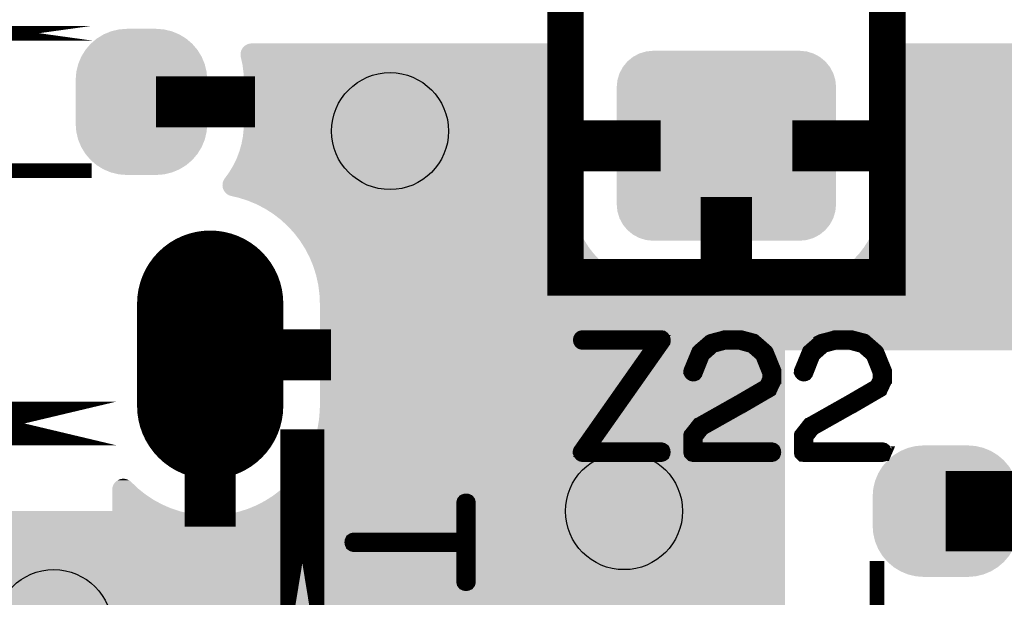
# Model space of a CAD drawing. Extents: x 0 to 130, y 0 to 74.
# Drawn here: x 108 to 114, y 62 to 66 of the extents above; entities that cross this region are included whole.
import ezdxf

# ---------------------------------------------------------------- set-up
doc = ezdxf.new("R2010")
doc.units = 0
doc.layers.get('0').update_dxf_attribs({"linetype": 'CONTINUOUS'})
for name, color, linetype in [('MASKTOP_GBR', 3, 'CONTINUOUS'), ('SCHELLTOP_GBR', 14, 'CONTINUOUS'), ('TOP_GBR', 9, 'CONTINUOUS')]:
    doc.layers.add(name, color=color, linetype=linetype)

# ---------------------------------------------------------------- blocks, each defined once
blk = doc.blocks.new('CUSTOM_31')
for points in [[(-0.35572, 0.383114), (-0.30889, 0.41181), (0.35572, 0.383114), (0.30889, 0.41181)], [(-0.30889, 0.41181), (-0.258148, 0.43283), (0.30889, 0.41181), (0.258148, 0.43283)], [(-0.258148, 0.43283), (-0.204742, 0.44565), (0.258148, 0.43283), (0.204742, 0.44565)], [(-0.204742, 0.44565), (-0.149988, 0.44996), (0.204742, 0.44565), (0.149988, 0.44996)], [(-0.149986, 0.44996), (-0.149986, 0.449962), (0.149986, 0.44996), (0.149986, 0.449962)], [(-0.433154, 0.30568), (-0.397484, 0.347444), (0.433154, 0.30568), (0.397484, 0.347444)], [(-0.397484, 0.347444), (-0.35572, 0.383114), (0.397484, 0.347444), (0.35572, 0.383114)], [(-0.46185, 0.25885), (-0.433154, 0.30568), (0.46185, 0.25885), (0.433154, 0.30568)], [(-0.49569, 0.154702), (-0.48287, 0.208108), (0.49569, 0.154702), (0.48287, 0.208108)], [(-0.48287, 0.208108), (-0.46185, 0.25885), (0.48287, 0.208108), (0.46185, 0.25885)], [(-0.5, 0.099948), (-0.49569, 0.154702), (0.5, 0.099948), (0.49569, 0.154702)], [(-0.499998, 0.098764), (-0.5, 0.099948), (0.499998, 0.098764), (0.5, 0.099948)], [(-0.499998, -0.098764), (-0.499998, 0.098764), (0.499998, -0.098764), (0.499998, 0.098764)], [(-0.5, -0.099948), (-0.499998, -0.098764), (0.5, -0.099948), (0.499998, -0.098764)], [(-0.49569, -0.154702), (-0.5, -0.099948), (0.49569, -0.154702), (0.5, -0.099948)], [(-0.48287, -0.208108), (-0.49569, -0.154702), (0.48287, -0.208108), (0.49569, -0.154702)], [(-0.46185, -0.25885), (-0.48287, -0.208108), (0.46185, -0.25885), (0.48287, -0.208108)], [(-0.433154, -0.30568), (-0.46185, -0.25885), (0.433154, -0.30568), (0.46185, -0.25885)], [(-0.397484, -0.347444), (-0.433154, -0.30568), (0.397484, -0.347444), (0.433154, -0.30568)], [(-0.35572, -0.383114), (-0.397484, -0.347444), (0.35572, -0.383114), (0.397484, -0.347444)], [(-0.30889, -0.41181), (-0.35572, -0.383114), (0.30889, -0.41181), (0.35572, -0.383114)], [(-0.258148, -0.43283), (-0.30889, -0.41181), (0.258148, -0.43283), (0.30889, -0.41181)], [(-0.204742, -0.44565), (-0.258148, -0.43283), (0.204742, -0.44565), (0.258148, -0.43283)], [(-0.149988, -0.44996), (-0.204742, -0.44565), (0.149988, -0.44996), (0.204742, -0.44565)], [(-0.149986, -0.449962), (-0.149986, -0.44996), (0.149986, -0.449962), (0.149986, -0.44996)]]:
    blk.add_solid(points)
blk = doc.blocks.new('CUSTOM_37')
for points in [[(-0.25885, 0.46185), (-0.208108, 0.48287), (0.25885, 0.46185), (0.208108, 0.48287)], [(-0.208108, 0.48287), (-0.154702, 0.49569), (0.208108, 0.48287), (0.154702, 0.49569)], [(-0.154702, 0.49569), (-0.099948, 0.5), (0.154702, 0.49569), (0.099948, 0.5)], [(-0.347444, 0.397484), (-0.30568, 0.433154), (0.347444, 0.397484), (0.30568, 0.433154)], [(-0.30568, 0.433154), (-0.25885, 0.46185), (0.30568, 0.433154), (0.25885, 0.46185)], [(-0.41181, 0.30889), (-0.383114, 0.35572), (0.41181, 0.30889), (0.383114, 0.35572)], [(-0.383114, 0.35572), (-0.347444, 0.397484), (0.383114, 0.35572), (0.347444, 0.397484)], [(-0.43283, 0.258148), (-0.41181, 0.30889), (0.43283, 0.258148), (0.41181, 0.30889)], [(-0.44996, 0.149988), (-0.44565, 0.204742), (0.44996, 0.149988), (0.44565, 0.204742)], [(-0.44565, 0.204742), (-0.43283, 0.258148), (0.44565, 0.204742), (0.43283, 0.258148)], [(-0.44996, -0.149988), (-0.44996, 0.149988), (0.44996, -0.149988), (0.44996, 0.149988)], [(-0.44565, -0.204742), (-0.44996, -0.149988), (0.44565, -0.204742), (0.44996, -0.149988)], [(-0.43283, -0.258148), (-0.44565, -0.204742), (0.43283, -0.258148), (0.44565, -0.204742)], [(-0.41181, -0.30889), (-0.43283, -0.258148), (0.41181, -0.30889), (0.43283, -0.258148)], [(-0.383114, -0.35572), (-0.41181, -0.30889), (0.383114, -0.35572), (0.41181, -0.30889)], [(-0.347444, -0.397484), (-0.383114, -0.35572), (0.347444, -0.397484), (0.383114, -0.35572)], [(-0.30568, -0.433154), (-0.347444, -0.397484), (0.30568, -0.433154), (0.347444, -0.397484)], [(-0.25885, -0.46185), (-0.30568, -0.433154), (0.25885, -0.46185), (0.30568, -0.433154)], [(-0.208108, -0.48287), (-0.25885, -0.46185), (0.208108, -0.48287), (0.25885, -0.46185)], [(-0.154702, -0.49569), (-0.208108, -0.48287), (0.154702, -0.49569), (0.208108, -0.48287)], [(-0.099948, -0.5), (-0.154702, -0.49569), (0.099948, -0.5), (0.154702, -0.49569)]]:
    blk.add_solid(points)
blk = doc.blocks.new('CUSTOM_52')
for points in [[(-0.676858, 0.576782), (-0.638984, 0.607864), (0.676858, 0.576782), (0.638984, 0.607864)], [(-0.638984, 0.607864), (-0.595772, 0.63096), (0.638984, 0.607864), (0.595772, 0.63096)], [(-0.595772, 0.63096), (-0.548886, 0.645184), (0.595772, 0.63096), (0.548886, 0.645184)], [(-0.548886, 0.645184), (-0.500126, 0.649986), (0.548886, 0.645184), (0.500126, 0.649986)], [(-0.731036, 0.495696), (-0.70794, 0.538908), (0.731036, 0.495696), (0.70794, 0.538908)], [(-0.70794, 0.538908), (-0.676858, 0.576782), (0.70794, 0.538908), (0.676858, 0.576782)], [(-0.74526, 0.44881), (-0.731036, 0.495696), (0.74526, 0.44881), (0.731036, 0.495696)], [(-0.750062, 0.40005), (-0.74526, 0.44881), (0.750062, 0.40005), (0.74526, 0.44881)], [(-0.750062, -0.40005), (-0.750062, 0.40005), (0.750062, -0.40005), (0.750062, 0.40005)], [(-0.74526, -0.44881), (-0.750062, -0.40005), (0.74526, -0.44881), (0.750062, -0.40005)], [(-0.731036, -0.495696), (-0.74526, -0.44881), (0.731036, -0.495696), (0.74526, -0.44881)], [(-0.70794, -0.538908), (-0.731036, -0.495696), (0.70794, -0.538908), (0.731036, -0.495696)], [(-0.676858, -0.576782), (-0.70794, -0.538908), (0.676858, -0.576782), (0.70794, -0.538908)], [(-0.638984, -0.607864), (-0.676858, -0.576782), (0.638984, -0.607864), (0.676858, -0.576782)], [(-0.595772, -0.63096), (-0.638984, -0.607864), (0.595772, -0.63096), (0.638984, -0.607864)], [(-0.548886, -0.645184), (-0.595772, -0.63096), (0.548886, -0.645184), (0.595772, -0.63096)], [(-0.500126, -0.649986), (-0.548886, -0.645184), (0.500126, -0.649986), (0.548886, -0.645184)]]:
    blk.add_solid(points)
blk = doc.blocks.new('OBLONG_22')
at = {"const_width": 0.999996}
blk.add_lwpolyline([(0, 0.350012), (0, -0.350012)], dxfattribs=at)
at = {"const_width": 0.499998}
for points in [[(-0.249998, 0.350012, 1), (0.249998, 0.350012, 1)], [(-0.249998, -0.350012, 1), (0.249998, -0.350012, 1)]]:
    blk.add_lwpolyline(points, format="xyb", close=True, dxfattribs=at)
blk = doc.blocks.new('ROUND_3')
blk.add_circle((0, 0), 0.4001)
blk = doc.blocks.new('CUSTOM_141')
for points in [[(-0.24576, 0.330986), (-0.198874, 0.34521), (0.24576, 0.330986), (0.198874, 0.34521)], [(-0.198874, 0.34521), (-0.150114, 0.350012), (0.198874, 0.34521), (0.150114, 0.350012)], [(-0.357928, 0.238934), (-0.326846, 0.276808), (0.357928, 0.238934), (0.326846, 0.276808)], [(-0.326846, 0.276808), (-0.288972, 0.30789), (0.326846, 0.276808), (0.288972, 0.30789)], [(-0.288972, 0.30789), (-0.24576, 0.330986), (0.288972, 0.30789), (0.24576, 0.330986)], [(-0.381024, 0.195722), (-0.357928, 0.238934), (0.381024, 0.195722), (0.357928, 0.238934)], [(-0.40005, 0.100076), (-0.395248, 0.148836), (0.40005, 0.100076), (0.395248, 0.148836)], [(-0.395248, 0.148836), (-0.381024, 0.195722), (0.395248, 0.148836), (0.381024, 0.195722)], [(-0.40005, -0.100076), (-0.40005, 0.100076), (0.40005, -0.100076), (0.40005, 0.100076)], [(-0.395248, -0.148836), (-0.40005, -0.100076), (0.395248, -0.148836), (0.40005, -0.100076)], [(-0.381024, -0.195722), (-0.395248, -0.148836), (0.381024, -0.195722), (0.395248, -0.148836)], [(-0.357928, -0.238934), (-0.381024, -0.195722), (0.357928, -0.238934), (0.381024, -0.195722)], [(-0.326846, -0.276808), (-0.357928, -0.238934), (0.326846, -0.276808), (0.357928, -0.238934)], [(-0.288972, -0.30789), (-0.326846, -0.276808), (0.288972, -0.30789), (0.326846, -0.276808)], [(-0.24576, -0.330986), (-0.288972, -0.30789), (0.24576, -0.330986), (0.288972, -0.30789)], [(-0.198874, -0.34521), (-0.24576, -0.330986), (0.198874, -0.34521), (0.24576, -0.330986)], [(-0.150114, -0.350012), (-0.198874, -0.34521), (0.150114, -0.350012), (0.198874, -0.34521)]]:
    blk.add_solid(points)
blk = doc.blocks.new('OBLONG_131')
at = {"const_width": 0.8001}
blk.add_lwpolyline([(0, 0.350012), (0, -0.350012)], dxfattribs=at)
at = {"const_width": 0.40005}
for points in [[(-0.200024, 0.350012, 1), (0.200024, 0.350012, 1)], [(-0.200024, -0.350012, 1), (0.200024, -0.350012, 1)]]:
    blk.add_lwpolyline(points, format="xyb", close=True, dxfattribs=at)
blk = doc.blocks.new('CUSTOM_143')
for points in [[(-0.276808, 0.326846), (-0.238934, 0.357928), (0.276808, 0.326846), (0.238934, 0.357928)], [(-0.238934, 0.357928), (-0.195722, 0.381024), (0.238934, 0.357928), (0.195722, 0.381024)], [(-0.195722, 0.381024), (-0.148836, 0.395248), (0.195722, 0.381024), (0.148836, 0.395248)], [(-0.148836, 0.395248), (-0.100076, 0.40005), (0.148836, 0.395248), (0.100076, 0.40005)], [(-0.330986, 0.24576), (-0.30789, 0.288972), (0.330986, 0.24576), (0.30789, 0.288972)], [(-0.30789, 0.288972), (-0.276808, 0.326846), (0.30789, 0.288972), (0.276808, 0.326846)], [(-0.34521, 0.198874), (-0.330986, 0.24576), (0.34521, 0.198874), (0.330986, 0.24576)], [(-0.350012, 0.150114), (-0.34521, 0.198874), (0.350012, 0.150114), (0.34521, 0.198874)], [(-0.350012, -0.150114), (-0.350012, 0.150114), (0.350012, -0.150114), (0.350012, 0.150114)], [(-0.34521, -0.198874), (-0.350012, -0.150114), (0.34521, -0.198874), (0.350012, -0.150114)], [(-0.330986, -0.24576), (-0.34521, -0.198874), (0.330986, -0.24576), (0.34521, -0.198874)], [(-0.30789, -0.288972), (-0.330986, -0.24576), (0.30789, -0.288972), (0.330986, -0.24576)], [(-0.276808, -0.326846), (-0.30789, -0.288972), (0.276808, -0.326846), (0.30789, -0.288972)], [(-0.238934, -0.357928), (-0.276808, -0.326846), (0.238934, -0.357928), (0.276808, -0.326846)], [(-0.195722, -0.381024), (-0.238934, -0.357928), (0.195722, -0.381024), (0.238934, -0.357928)], [(-0.148836, -0.395248), (-0.195722, -0.381024), (0.148836, -0.395248), (0.195722, -0.381024)], [(-0.100076, -0.40005), (-0.148836, -0.395248), (0.100076, -0.40005), (0.148836, -0.395248)]]:
    blk.add_solid(points)
blk = doc.blocks.new('CUSTOM_154')
for points in [[(-0.62682, 0.526744), (-0.588946, 0.557826), (0.62682, 0.526744), (0.588946, 0.557826)], [(-0.588946, 0.557826), (-0.545734, 0.580922), (0.588946, 0.557826), (0.545734, 0.580922)], [(-0.545734, 0.580922), (-0.498848, 0.595146), (0.545734, 0.580922), (0.498848, 0.595146)], [(-0.498848, 0.595146), (-0.450088, 0.599948), (0.498848, 0.595146), (0.450088, 0.599948)], [(-0.680998, 0.445658), (-0.657902, 0.48887), (0.680998, 0.445658), (0.657902, 0.48887)], [(-0.657902, 0.48887), (-0.62682, 0.526744), (0.657902, 0.48887), (0.62682, 0.526744)], [(-0.695222, 0.398772), (-0.680998, 0.445658), (0.695222, 0.398772), (0.680998, 0.445658)], [(-0.700024, 0.350012), (-0.695222, 0.398772), (0.700024, 0.350012), (0.695222, 0.398772)], [(-0.700024, -0.350012), (-0.700024, 0.350012), (0.700024, -0.350012), (0.700024, 0.350012)], [(-0.695222, -0.398772), (-0.700024, -0.350012), (0.695222, -0.398772), (0.700024, -0.350012)], [(-0.680998, -0.445658), (-0.695222, -0.398772), (0.680998, -0.445658), (0.695222, -0.398772)], [(-0.657902, -0.48887), (-0.680998, -0.445658), (0.657902, -0.48887), (0.680998, -0.445658)], [(-0.62682, -0.526744), (-0.657902, -0.48887), (0.62682, -0.526744), (0.657902, -0.48887)], [(-0.588946, -0.557826), (-0.62682, -0.526744), (0.588946, -0.557826), (0.62682, -0.526744)], [(-0.545734, -0.580922), (-0.588946, -0.557826), (0.545734, -0.580922), (0.588946, -0.557826)], [(-0.498848, -0.595146), (-0.545734, -0.580922), (0.498848, -0.595146), (0.545734, -0.580922)], [(-0.450088, -0.599948), (-0.498848, -0.595146), (0.450088, -0.599948), (0.498848, -0.595146)]]:
    blk.add_solid(points)

msp = doc.modelspace()

# ---------------------------------------------------------------- linework, layer by layer
at = {"layer": 'SCHELLTOP_GBR'}
for points, const_width in [([(111.39998, 64.199974), (113.599976, 64.199974), (113.599976, 67.799966), (111.39998, 67.799966), (111.39998, 64.199974)], 0.249936), ([(108.159982, 65.869972), (108.159956, 65.869972), (107.439994, 65.869972), (107.439968, 65.869972), (108.159982, 65.869972)], 0.100076), ([(108.159982, 64.92997), (107.439968, 64.92997), (107.439994, 64.92997), (108.159956, 64.92997), (108.159982, 64.92997)], 0.100076), ([(112.068356, 63.760908), (112.069144, 63.766496), (112.068356, 63.77371), (112.066756, 63.778512), (112.063556, 63.783336), (112.059542, 63.786512), (112.054768, 63.7873), (111.514764, 63.7873), (111.509176, 63.7857), (111.505162, 63.782498), (111.501962, 63.77691), (111.501174, 63.77051), (111.501962, 63.764922), (111.505162, 63.759334), (111.509176, 63.756108), (111.514764, 63.754508), (112.02355, 63.754508), (111.502748, 63.013716), (111.500362, 63.009704), (111.499548, 63.006504), (111.499548, 63.003304), (111.501174, 63.000128), (111.503588, 62.99449), (111.506762, 62.990502), (111.51075, 62.988088), (111.514764, 62.9873), (112.054768, 62.9873), (112.060356, 62.988902), (112.06518, 62.992126), (112.067544, 62.997716), (112.068356, 63.003304), (112.067544, 63.009704), (112.06518, 63.015292), (112.060356, 63.018492), (112.054768, 63.020092), (111.546768, 63.020092), (112.068356, 63.760908)], 0.100076), ([(112.256342, 63.559308), (112.255554, 63.552096), (112.257968, 63.547294), (112.261954, 63.542494), (112.266756, 63.539294), (112.272344, 63.53772), (112.278744, 63.538506), (112.284384, 63.540894), (112.287558, 63.544908), (112.337138, 63.669698), (112.407572, 63.732918), (112.487584, 63.754508), (112.591546, 63.754508), (112.675544, 63.731292), (112.745952, 63.669698), (112.794746, 63.547294), (112.794746, 63.500888), (112.771556, 63.453696), (112.589184, 63.347296), (112.587558, 63.346508), (112.315548, 63.192914), (112.313162, 63.192102), (112.30996, 63.188088), (112.258754, 63.123318), (112.257154, 63.120904), (112.256342, 63.120092), (112.255554, 63.11773), (112.255554, 63.112904), (112.255554, 63.003304), (112.257154, 62.996902), (112.261142, 62.992888), (112.265156, 62.988902), (112.271556, 62.9873), (112.810748, 62.9873), (112.817148, 62.988902), (112.821162, 62.992126), (112.823548, 62.997716), (112.824388, 63.003304), (112.823548, 63.009704), (112.821162, 63.015292), (112.817148, 63.018492), (112.810748, 63.020092), (112.288346, 63.020092), (112.288346, 63.107316), (112.333938, 63.166498), (112.60356, 63.318516), (112.605184, 63.318516), (112.791544, 63.427306), (112.792384, 63.427306), (112.796346, 63.429692), (112.79797, 63.433706), (112.824388, 63.4889), (112.824388, 63.489712), (112.825962, 63.491288), (112.825962, 63.492888), (112.825962, 63.4937), (112.82675, 63.4953), (112.82675, 63.496902), (112.82675, 63.552096), (112.82675, 63.55372), (112.825962, 63.556134), (112.825962, 63.558496), (112.773968, 63.686512), (112.772342, 63.6889), (112.769954, 63.6921), (112.693958, 63.758496), (112.690784, 63.761696), (112.687558, 63.76411), (112.599546, 63.7873), (112.593958, 63.7873), (112.487584, 63.7873), (112.484358, 63.786512), (112.481944, 63.784912), (112.395558, 63.762508), (112.389158, 63.759334), (112.312348, 63.692912), (112.310748, 63.691288), (112.309148, 63.687324), (112.256342, 63.559308)], 0.100076), ([(113.574348, 62.98984), (113.57318, 62.988902), (113.566752, 62.9873), (113.027588, 62.9873), (113.027536, 62.9873), (113.02116, 62.988902), (113.021136, 62.988902), (113.013134, 62.996902), (113.011534, 63.003304), (113.011534, 63.11773), (113.012348, 63.120092), (113.013134, 63.120904), (113.01476, 63.123318), (113.06594, 63.188114), (113.069142, 63.192102), (113.071554, 63.192914), (113.343564, 63.346508), (113.345138, 63.347296), (113.527536, 63.453696), (113.55075, 63.500888), (113.55075, 63.547294), (113.501932, 63.669698), (113.431574, 63.731292), (113.34755, 63.754508), (113.243564, 63.754508), (113.163554, 63.732918), (113.093144, 63.669698), (113.04359, 63.544908), (113.040364, 63.540894), (113.03475, 63.538506), (113.028348, 63.53772), (113.022762, 63.539294), (113.017936, 63.542494), (113.013948, 63.547294), (113.011534, 63.552096), (113.012348, 63.559308), (113.06518, 63.687324), (113.066754, 63.691312), (113.068354, 63.692912), (113.145138, 63.759334), (113.15154, 63.762508), (113.23795, 63.784912), (113.240338, 63.786512), (113.243538, 63.7873), (113.355552, 63.7873), (113.443562, 63.76411), (113.446764, 63.761696), (113.44999, 63.758496), (113.52596, 63.6921), (113.528348, 63.6889), (113.529948, 63.686512), (113.581942, 63.558496), (113.581942, 63.556134), (113.582754, 63.55372), (113.582754, 63.4953)], 0.100076), ([(113.582754, 63.4953), (113.581942, 63.4937), (113.581942, 63.491288), (113.580368, 63.489712), (113.580368, 63.4889), (113.553952, 63.433706), (113.55235, 63.429692), (113.548364, 63.427306), (113.548338, 63.427306), (113.54755, 63.427306), (113.361166, 63.318516), (113.36114, 63.318516), (113.359564, 63.318516), (113.089944, 63.166498), (113.044352, 63.107316), (113.044352, 63.020092), (113.566752, 63.020092), (113.57318, 63.018492), (113.577142, 63.015318), (113.577142, 63.015292), (113.579554, 63.009704), (113.580368, 63.003304), (113.579554, 62.997716), (113.577446, 62.992762), (113.57742, 62.992762), (113.579554, 62.997716), (113.580342, 63.003304), (113.579554, 63.009704), (113.577142, 63.015292), (113.57318, 63.018492), (113.566752, 63.020092), (113.044352, 63.020092), (113.044352, 63.107316), (113.089944, 63.166498), (113.359564, 63.318516), (113.36114, 63.318516), (113.54755, 63.427306), (113.548338, 63.427306), (113.55235, 63.429692), (113.553952, 63.433706), (113.580342, 63.4889), (113.580342, 63.489712), (113.581942, 63.491314), (113.581942, 63.4937), (113.582754, 63.4953), (113.582754, 63.55372), (113.581942, 63.556134), (113.581942, 63.558496), (113.529948, 63.686486), (113.528348, 63.6889), (113.525936, 63.6921), (113.449938, 63.758496), (113.446738, 63.761696), (113.443538, 63.764084), (113.355552, 63.7873), (113.243564, 63.7873), (113.240362, 63.786512), (113.23795, 63.784886), (113.15154, 63.762508), (113.145188, 63.759334), (113.145188, 63.759284), (113.068354, 63.692912), (113.066754, 63.691288), (113.06518, 63.687324), (113.012348, 63.559308), (113.011584, 63.552096), (113.013948, 63.547294), (113.01796, 63.542494), (113.022762, 63.539294), (113.028348, 63.53772), (113.03475, 63.538506), (113.040338, 63.540894), (113.043538, 63.544908), (113.093144, 63.669698), (113.163554, 63.732918), (113.243538, 63.754508), (113.34755, 63.754508), (113.431574, 63.731292), (113.501958, 63.669698), (113.55075, 63.547294), (113.55075, 63.500888), (113.527586, 63.453696), (113.345164, 63.347296), (113.345138, 63.347296), (113.343564, 63.346508), (113.071554, 63.192914), (113.069142, 63.192102), (113.06594, 63.188088), (113.01476, 63.123318), (113.01316, 63.120904), (113.012348, 63.120092), (113.011584, 63.11773), (113.011584, 63.003304), (113.01316, 62.996902), (113.02116, 62.988902), (113.027588, 62.9873), (113.566752, 62.9873), (113.57318, 62.988902), (113.574448, 62.989918)], 0.100076), ([(108.331152, 63.199976), (107.068798, 63.199976), (108.331152, 63.199976)], 0.299974), ([(109.599984, 61.328172), (109.599984, 63.159944), (109.599984, 63.16002), (109.599984, 61.328172)], 0.299974), ([(113.574448, 62.989918), (113.574356, 62.98983)], 0.100076), ([(110.736, 62.656746), (110.734398, 62.663146), (110.731198, 62.66716), (110.725584, 62.669548), (110.719184, 62.67036), (110.713596, 62.669548), (110.707982, 62.66716), (110.704782, 62.663146), (110.703182, 62.656746), (110.703182, 62.403152), (109.952028, 62.403152), (109.94639, 62.401576), (109.941614, 62.398352), (109.9392, 62.392764), (109.938388, 62.38715), (109.9392, 62.381562), (109.941614, 62.375948), (109.94639, 62.372748), (109.952028, 62.371148), (110.703182, 62.371148), (110.703182, 62.117554), (110.704782, 62.111154), (110.707982, 62.10719), (110.713596, 62.104778), (110.719184, 62.103966), (110.725584, 62.104778), (110.731198, 62.10719), (110.734398, 62.111154), (110.736, 62.117554), (110.736, 62.656746)], 0.100076), ([(113.53, 61.540008), (113.53, 61.539958), (113.53, 62.259972), (113.53, 61.540008)], 0.100076)]:
    msp.add_lwpolyline(points, dxfattribs=dict(at, const_width=const_width))
at = {"layer": 'TOP_GBR'}
for points, const_width in [([(108.599986, 65.39997), (109.276184, 65.39997)], 0.350012), ([(112.049966, 65.099972), (111.373794, 65.099972)], 0.350012), ([(112.94999, 65.099972), (113.626164, 65.099972)], 0.350012), ([(112.499978, 64.749984), (112.499978, 64.073786)], 0.350012), ([(108.969962, 63.669976), (109.7962, 63.669976)], 0.350012), ([(108.969962, 63.319964), (108.969962, 62.49378)], 0.350012), ([(115.799996, 62.599976), (113.999976, 62.599976)], 0.54991)]:
    msp.add_lwpolyline(points, dxfattribs=dict(at, const_width=const_width))
for points in [[(109.204462, 65.782138), (109.209744, 65.78619), (111.48069, 65.782138), (111.475408, 65.78619)], [(109.209744, 65.78619), (109.209756, 65.786198), (111.475408, 65.78619), (111.475396, 65.786198)], [(109.209756, 65.786198), (109.215346, 65.789756), (111.475396, 65.786198), (111.469814, 65.789756)], [(109.215346, 65.789756), (109.21536, 65.789764), (111.469814, 65.789756), (111.4698, 65.789764)], [(109.21536, 65.789764), (109.221262, 65.792836), (111.4698, 65.789764), (111.463888, 65.792836)], [(109.221262, 65.792836), (109.221286, 65.792846), (111.463888, 65.792836), (111.463868, 65.792846)], [(109.221286, 65.792846), (109.227398, 65.795376), (111.463868, 65.792846), (111.457758, 65.795376)], [(109.227398, 65.795376), (109.227404, 65.795378), (111.457758, 65.795376), (111.457752, 65.795378)], [(109.227404, 65.795378), (109.233742, 65.797376), (111.457752, 65.795378), (111.451416, 65.797376)], [(109.233742, 65.797376), (109.240214, 65.79881), (111.451416, 65.797376), (111.444938, 65.79881)], [(109.240214, 65.79881), (109.240244, 65.798814), (111.444938, 65.79881), (111.444918, 65.798814)], [(109.240244, 65.798814), (109.2468, 65.799678), (111.444918, 65.798814), (111.438372, 65.799678)], [(109.2468, 65.799678), (109.246844, 65.79968), (111.438372, 65.799678), (111.438356, 65.79968)], [(109.246844, 65.79968), (109.253452, 65.79997), (111.438356, 65.79968), (111.431704, 65.79997)], [(113.519262, 65.782138), (113.524544, 65.78619), (116.572756, 65.782138), (116.567474, 65.78619)], [(113.524544, 65.78619), (113.524556, 65.786198), (116.567474, 65.78619), (116.567462, 65.786198)], [(113.524556, 65.786198), (113.530146, 65.789756), (116.567462, 65.786198), (116.56188, 65.789756)], [(113.530146, 65.789756), (113.53016, 65.789764), (116.56188, 65.789756), (116.561866, 65.789764)], [(113.53016, 65.789764), (113.536062, 65.792836), (116.561866, 65.789764), (116.555954, 65.792836)], [(113.536062, 65.792836), (113.536086, 65.792846), (116.555954, 65.792836), (116.555934, 65.792846)], [(113.536086, 65.792846), (113.542198, 65.795376), (116.555934, 65.792846), (116.549824, 65.795376)], [(113.542198, 65.795376), (113.542204, 65.795378), (116.549824, 65.795376), (116.549818, 65.795378)], [(113.542204, 65.795378), (113.548542, 65.797376), (116.549818, 65.795378), (116.543482, 65.797376)], [(113.548542, 65.797376), (113.555014, 65.79881), (116.543482, 65.797376), (116.537004, 65.79881)], [(113.555014, 65.79881), (113.555044, 65.798814), (116.537004, 65.79881), (116.536984, 65.798814)], [(113.555044, 65.798814), (113.5616, 65.799678), (116.536984, 65.798814), (116.530438, 65.799678)], [(113.5616, 65.799678), (113.561644, 65.79968), (116.530438, 65.799678), (116.530422, 65.79968)], [(113.561644, 65.79968), (113.568252, 65.79997), (116.530422, 65.79968), (116.52377, 65.79997)], [(109.177252, 65.72377), (109.177542, 65.730422), (111.507906, 65.72377), (111.507612, 65.730422)], [(109.177252, 65.723764), (109.177252, 65.72377), (111.507904, 65.723764), (111.507906, 65.72377)], [(109.177542, 65.717278), (109.177252, 65.723764), (111.507622, 65.717278), (111.507904, 65.723764)], [(109.177542, 65.730422), (109.178406, 65.736986), (111.507612, 65.730422), (111.506748, 65.736986)], [(109.177564, 65.717116), (109.177542, 65.717278), (111.507616, 65.717116), (111.507622, 65.717278)], [(109.178392, 65.710692), (109.177564, 65.717116), (111.506768, 65.710692), (111.507616, 65.717116)], [(109.178406, 65.736986), (109.17841, 65.73701), (111.506748, 65.736986), (111.506744, 65.73701)], [(109.17841, 65.73701), (109.179844, 65.743484), (111.506744, 65.73701), (111.505308, 65.743484)], [(109.179844, 65.743484), (109.179846, 65.743486), (111.505308, 65.743484), (111.505308, 65.743486)], [(109.179846, 65.743486), (109.181844, 65.749824), (111.505308, 65.743486), (111.50331, 65.749824)], [(109.181844, 65.749824), (109.181846, 65.74983), (111.50331, 65.749824), (111.503308, 65.74983)], [(109.181846, 65.74983), (109.184378, 65.755942), (111.503308, 65.74983), (111.500778, 65.755942)], [(109.184378, 65.755942), (109.18439, 65.755968), (111.500778, 65.755942), (111.500766, 65.755968)], [(109.18439, 65.755968), (109.18746, 65.761874), (111.500766, 65.755968), (111.49769, 65.761874)], [(109.18746, 65.761874), (109.187462, 65.761876), (111.49769, 65.761874), (111.49769, 65.761876)], [(109.187462, 65.761876), (109.191022, 65.767462), (111.49769, 65.761876), (111.494134, 65.767462)], [(109.191022, 65.767462), (109.191032, 65.767476), (111.494134, 65.767462), (111.494124, 65.767476)], [(109.191032, 65.767476), (109.195082, 65.772756), (111.494124, 65.767476), (111.490074, 65.772756)], [(109.195082, 65.772756), (109.195088, 65.772764), (111.490074, 65.772756), (111.490066, 65.772764)], [(109.195088, 65.772764), (109.199568, 65.777644), (111.490066, 65.772764), (111.485586, 65.777644)], [(109.199568, 65.777644), (109.199576, 65.777652), (111.485586, 65.777644), (111.485578, 65.777652)], [(109.199576, 65.777652), (109.204456, 65.782132), (111.485578, 65.777652), (111.480698, 65.782132)], [(109.204456, 65.782132), (109.204462, 65.782138), (111.480698, 65.782132), (111.48069, 65.782138)], [(113.492052, 65.72377), (113.492342, 65.730422), (116.59997, 65.72377), (116.599678, 65.730422)], [(113.492052, 65.723764), (113.492052, 65.72377), (116.59997, 65.723764), (116.59997, 65.72377)], [(113.492224, 65.718596), (113.492052, 65.723764), (116.59997, 65.718596), (116.59997, 65.723764)], [(113.492966, 65.71197), (113.492224, 65.718596), (116.59997, 65.71197), (116.59997, 65.718596)], [(113.492342, 65.730422), (113.493206, 65.736986), (116.599678, 65.730422), (116.598814, 65.736986)], [(113.493206, 65.736986), (113.49321, 65.73701), (116.598814, 65.736986), (116.59881, 65.73701)], [(113.49321, 65.73701), (113.494644, 65.743484), (116.59881, 65.73701), (116.597374, 65.743484)], [(113.494644, 65.743484), (113.494646, 65.743486), (116.597374, 65.743484), (116.597374, 65.743486)], [(113.494646, 65.743486), (113.496644, 65.749824), (116.597374, 65.743486), (116.595376, 65.749824)], [(113.496644, 65.749824), (113.496646, 65.74983), (116.595376, 65.749824), (116.595374, 65.74983)], [(113.496646, 65.74983), (113.499178, 65.755942), (116.595374, 65.74983), (116.592844, 65.755942)], [(113.499178, 65.755942), (113.49919, 65.755968), (116.592844, 65.755942), (116.592832, 65.755968)], [(113.49919, 65.755968), (113.50226, 65.761874), (116.592832, 65.755968), (116.589756, 65.761874)], [(113.50226, 65.761874), (113.502262, 65.761876), (116.589756, 65.761874), (116.589756, 65.761876)], [(113.502262, 65.761876), (113.505822, 65.767462), (116.589756, 65.761876), (116.5862, 65.767462)], [(113.505822, 65.767462), (113.505832, 65.767476), (116.5862, 65.767462), (116.58619, 65.767476)], [(113.505832, 65.767476), (113.509882, 65.772756), (116.58619, 65.767476), (116.58214, 65.772756)], [(113.509882, 65.772756), (113.509888, 65.772764), (116.58214, 65.772756), (116.582132, 65.772764)], [(113.509888, 65.772764), (113.514368, 65.777644), (116.582132, 65.772764), (116.577652, 65.777644)], [(113.514368, 65.777644), (113.514376, 65.777652), (116.577652, 65.777644), (116.577644, 65.777652)], [(113.514376, 65.777652), (113.519256, 65.782132), (116.577644, 65.777652), (116.572764, 65.782132)], [(113.519256, 65.782132), (113.519262, 65.782138), (116.572764, 65.782132), (116.572756, 65.782138)], [(109.178424, 65.71055), (109.178392, 65.710692), (111.50675, 65.71055), (111.506768, 65.710692)], [(109.179858, 65.704054), (109.178424, 65.71055), (111.50531, 65.704054), (111.50675, 65.71055)], [(109.181258, 65.697712), (109.179858, 65.704054), (111.503312, 65.697712), (111.50531, 65.704054)], [(109.182318, 65.692908), (109.181258, 65.697712), (111.501352, 65.692908), (111.503312, 65.697712)], [(109.19087, 65.654158), (109.182318, 65.692908), (111.486178, 65.654158), (111.501352, 65.692908)], [(109.192188, 65.64415), (109.19087, 65.654158), (111.48226, 65.64415), (111.486178, 65.654158)], [(113.494284, 65.705448), (113.492966, 65.71197), (116.59997, 65.705448), (116.59997, 65.71197)], [(113.496148, 65.699114), (113.494284, 65.705448), (116.59997, 65.699114), (116.59997, 65.705448)], [(113.49858, 65.692908), (113.496148, 65.699114), (116.59997, 65.692908), (116.59997, 65.699114)], [(113.513782, 65.65518), (113.49858, 65.692908), (116.59997, 65.65518), (116.59997, 65.692908)], [(113.529522, 65.605262), (113.513782, 65.65518), (116.59997, 65.605262), (116.59997, 65.65518)], [(109.1977, 65.602288), (109.192188, 65.64415), (111.46995, 65.602288), (111.48226, 65.64415)], [(109.198064, 65.593978), (109.1977, 65.602288), (111.467508, 65.593978), (111.46995, 65.602288)], [(109.199984, 65.549984), (109.198064, 65.593978), (111.458646, 65.549984), (111.467508, 65.593978)], [(113.54085, 65.554154), (113.529522, 65.605262), (116.59997, 65.554154), (116.59997, 65.605262)], [(109.199984, 65.542658), (109.199984, 65.549984), (111.457172, 65.542658), (111.458646, 65.549984)], [(109.199984, 65.49062), (109.199984, 65.542658), (111.45135, 65.49062), (111.457172, 65.542658)], [(113.54768, 65.502286), (113.54085, 65.554154), (116.59997, 65.502286), (116.59997, 65.554154)], [(109.199984, 65.449984), (109.199984, 65.49062), (111.449992, 65.449984), (111.45135, 65.49062)], [(109.199984, 65.249984), (109.199984, 65.449984), (111.449992, 65.249984), (111.449992, 65.449984)], [(113.549964, 65.449984), (113.54768, 65.502286), (116.59997, 65.449984), (116.59997, 65.502286)], [(113.549964, 64.749984), (113.549964, 65.449984), (116.59997, 64.749984), (116.59997, 65.449984)], [(109.198956, 65.214942), (109.199984, 65.249984), (111.449992, 65.214942), (111.449992, 65.249984)], [(109.193622, 65.162872), (109.198956, 65.214942), (111.449992, 65.162872), (111.449992, 65.214942)], [(109.169478, 65.061116), (109.183776, 65.11149), (111.449992, 65.061116), (111.449992, 65.11149)], [(109.183776, 65.11149), (109.193622, 65.162872), (111.449992, 65.11149), (111.449992, 65.162872)], [(109.150854, 65.012212), (109.169478, 65.061116), (111.449992, 65.012212), (111.449992, 65.061116)], [(109.128028, 64.9651), (109.150854, 65.012212), (111.449992, 64.9651), (111.449992, 65.012212)], [(109.070546, 64.877746), (109.101194, 64.920168), (111.449992, 64.877746), (111.449992, 64.920168)], [(109.101194, 64.920168), (109.128028, 64.9651), (111.449992, 64.920168), (111.449992, 64.9651)], [(109.054428, 64.83713), (109.055292, 64.843694), (111.449992, 64.83713), (111.449992, 64.843694)], [(109.055292, 64.843694), (109.056732, 64.850194), (111.449992, 64.843694), (111.449992, 64.850194)], [(109.056732, 64.850194), (109.05873, 64.856532), (111.449992, 64.850194), (111.449992, 64.856532)], [(109.05873, 64.856532), (109.061264, 64.86265), (111.449992, 64.856532), (111.449992, 64.86265)], [(109.061264, 64.86265), (109.064348, 64.868584), (111.449992, 64.86265), (111.449992, 64.868584)], [(109.064348, 64.868584), (109.067906, 64.874164), (111.449992, 64.868584), (111.449992, 64.874164)], [(109.067906, 64.874164), (109.070546, 64.877746), (111.449992, 64.874164), (111.449992, 64.877746)], [(109.054138, 64.830472), (109.054428, 64.83713), (111.449992, 64.830472), (111.449992, 64.83713)], [(109.054306, 64.825394), (109.054138, 64.830472), (111.449992, 64.825394), (111.449992, 64.830472)], [(109.055038, 64.818768), (109.054306, 64.825394), (111.449992, 64.818768), (111.449992, 64.825394)], [(109.056348, 64.812242), (109.055038, 64.818768), (111.449992, 64.812242), (111.449992, 64.818768)], [(109.0582, 64.805908), (109.056348, 64.812242), (111.449992, 64.805908), (111.449992, 64.812242)], [(109.060628, 64.799682), (109.0582, 64.805908), (111.449992, 64.799682), (111.449992, 64.805908)], [(109.063556, 64.793762), (109.060628, 64.799682), (111.449992, 64.793762), (111.449992, 64.799682)], [(109.06702, 64.788064), (109.063556, 64.793762), (111.449992, 64.788064), (111.449992, 64.793762)], [(109.070966, 64.782696), (109.06702, 64.788064), (111.449992, 64.782696), (111.449992, 64.788064)], [(109.075348, 64.777712), (109.070966, 64.782696), (111.449992, 64.777712), (111.449992, 64.782696)], [(109.080142, 64.773132), (109.075348, 64.777712), (111.449992, 64.773132), (111.449992, 64.777712)], [(109.085324, 64.768984), (109.080142, 64.773132), (111.449992, 64.768984), (111.449992, 64.773132)], [(109.09088, 64.765276), (109.085324, 64.768984), (111.449992, 64.765276), (111.449992, 64.768984)], [(109.096692, 64.762098), (109.09088, 64.765276), (111.449992, 64.762098), (111.449992, 64.765276)], [(109.102806, 64.759416), (109.096692, 64.762098), (111.449992, 64.759416), (111.449992, 64.762098)], [(109.109094, 64.757292), (109.102806, 64.759416), (111.449992, 64.757292), (111.449992, 64.759416)], [(109.11553, 64.755726), (109.109094, 64.757292), (111.449992, 64.755726), (111.449992, 64.757292)], [(109.140194, 64.749984), (109.11553, 64.755726), (111.449992, 64.749984), (111.449992, 64.755726)], [(109.164092, 64.74442), (109.140194, 64.749984), (111.450236, 64.74442), (111.449992, 64.749984)], [(109.226498, 64.724746), (109.164092, 64.74442), (111.451094, 64.724746), (111.450236, 64.74442)], [(109.286944, 64.69971), (109.226498, 64.724746), (111.452186, 64.69971), (111.451094, 64.724746)], [(113.547702, 64.697678), (113.549964, 64.749984), (116.59997, 64.697678), (116.59997, 64.749984)], [(109.290844, 64.69768), (109.286944, 64.69971), (111.452274, 64.69768), (111.452186, 64.69971)], [(109.344998, 64.669488), (109.290844, 64.69768), (111.455988, 64.669488), (111.452274, 64.69768)], [(109.382166, 64.645812), (109.344998, 64.669488), (111.459104, 64.645812), (111.455988, 64.669488)], [(109.400176, 64.634338), (109.382166, 64.645812), (111.461648, 64.634338), (111.459104, 64.645812)], [(113.529544, 64.5947), (113.54087, 64.645784), (116.59997, 64.5947), (116.59997, 64.645784)], [(113.54087, 64.645784), (113.547702, 64.697678), (116.59997, 64.645784), (116.59997, 64.697678)], [(109.45183, 64.594704), (109.400176, 64.634338), (111.470432, 64.594704), (111.461648, 64.634338)], [(109.4521, 64.594496), (109.45183, 64.594704), (111.470498, 64.594496), (111.470432, 64.594704)], [(109.500328, 64.550298), (109.4521, 64.594496), (111.484434, 64.550298), (111.470498, 64.594496)], [(113.513802, 64.544772), (113.529544, 64.5947), (116.59997, 64.544772), (116.59997, 64.5947)], [(109.50538, 64.544786), (109.500328, 64.550298), (111.486172, 64.544786), (111.484434, 64.550298)], [(109.544526, 64.502068), (109.50538, 64.544786), (111.503866, 64.502068), (111.486172, 64.544786)], [(113.493774, 64.496414), (113.513802, 64.544772), (116.59997, 64.496414), (116.59997, 64.544772)], [(109.548834, 64.496454), (109.544526, 64.502068), (111.50619, 64.496454), (111.503866, 64.502068)], [(109.584368, 64.450138), (109.548834, 64.496454), (111.530298, 64.450138), (111.50619, 64.496454)], [(109.584464, 64.44999), (109.584368, 64.450138), (111.530374, 64.44999), (111.530298, 64.450138)], [(109.612576, 64.405866), (109.584464, 64.44999), (111.558488, 64.405866), (111.530374, 64.44999)], [(113.44148, 64.405838), (113.469598, 64.44998), (116.59997, 64.405838), (116.59997, 64.44998)], [(113.469598, 64.44998), (113.493774, 64.496414), (116.59997, 64.44998), (116.59997, 64.496414)], [(109.619514, 64.394976), (109.612576, 64.405866), (111.566844, 64.394976), (111.558488, 64.405866)], [(109.63547, 64.364322), (109.619514, 64.394976), (111.590362, 64.364322), (111.566844, 64.394976)], [(113.409604, 64.364298), (113.44148, 64.405838), (116.59997, 64.364298), (116.59997, 64.405838)], [(109.649742, 64.336902), (109.63547, 64.364322), (111.615492, 64.336902), (111.590362, 64.364322)], [(109.654366, 64.325742), (109.649742, 64.336902), (111.625718, 64.325742), (111.615492, 64.336902)], [(109.66901, 64.290386), (109.654366, 64.325742), (111.664296, 64.290386), (111.625718, 64.325742)], [(113.335666, 64.290362), (113.374248, 64.325718), (116.59997, 64.290362), (116.59997, 64.325718)], [(113.374248, 64.325718), (113.409604, 64.364298), (116.59997, 64.325718), (116.59997, 64.364298)], [(109.67477, 64.276476), (109.66901, 64.290386), (111.682424, 64.276476), (111.664296, 64.290386)], [(109.680434, 64.258512), (109.67477, 64.276476), (111.705834, 64.258512), (111.682424, 64.276476)], [(109.6893, 64.230394), (109.680434, 64.258512), (111.749974, 64.230394), (111.705834, 64.258512)], [(113.249984, 64.230366), (113.294122, 64.258486), (116.59997, 64.230366), (116.59997, 64.258486)], [(113.294122, 64.258486), (113.335666, 64.290362), (116.59997, 64.258486), (116.59997, 64.290362)], [(109.694444, 64.214074), (109.6893, 64.230394), (111.781324, 64.214074), (111.749974, 64.230394)], [(109.696186, 64.206216), (109.694444, 64.214074), (111.796418, 64.206216), (111.781324, 64.214074)], [(109.700626, 64.18619), (109.696186, 64.206216), (111.84477, 64.18619), (111.796418, 64.206216)], [(109.704116, 64.170448), (109.700626, 64.18619), (111.894694, 64.170448), (111.84477, 64.18619)], [(109.706626, 64.159126), (109.704116, 64.170448), (111.945774, 64.159126), (111.894694, 64.170448)], [(113.054162, 64.159098), (113.10527, 64.170426), (116.59997, 64.159098), (116.59997, 64.170426)], [(113.10527, 64.170426), (113.155188, 64.186166), (116.59997, 64.170426), (116.59997, 64.186166)], [(113.155188, 64.186166), (113.203522, 64.206182), (116.59997, 64.186166), (116.59997, 64.206182)], [(113.203522, 64.206182), (113.249984, 64.230366), (116.59997, 64.206182), (116.59997, 64.230366)], [(109.70814, 64.152294), (109.706626, 64.159126), (111.997666, 64.152294), (111.945774, 64.159126)], [(109.708606, 64.150188), (109.70814, 64.152294), (112.04539, 64.150188), (111.997666, 64.152294)], [(109.708634, 64.149986), (109.708606, 64.150188), (112.049966, 64.149986), (112.04539, 64.150188)], [(109.717144, 64.085342), (109.708634, 64.149986), (116.59997, 64.085342), (116.59997, 64.149986)], [(112.94999, 64.149986), (113.002294, 64.152268), (116.59997, 64.149986), (116.59997, 64.152268)], [(113.002294, 64.152268), (113.054162, 64.159098), (116.59997, 64.152268), (116.59997, 64.159098)], [(109.72, 64.019964), (109.717144, 64.085342), (116.59997, 64.019964), (116.59997, 64.085342)], [(109.72, 63.776174), (109.72, 64.019964), (116.59997, 63.776174), (116.59997, 64.019964)], [(109.72, 63.76952), (109.72, 63.776174), (116.59968, 63.76952), (116.59997, 63.776174)], [(109.72, 63.762956), (109.72, 63.76952), (116.598814, 63.762956), (116.59968, 63.76952)], [(109.72, 63.756456), (109.72, 63.762956), (116.597374, 63.756456), (116.598814, 63.762956)], [(109.72, 63.750118), (109.72, 63.756456), (116.595376, 63.750118), (116.597374, 63.756456)], [(109.72, 63.744), (109.72, 63.750118), (116.592842, 63.744), (116.595376, 63.750118)], [(109.72, 63.738068), (109.72, 63.744), (116.589758, 63.738068), (116.592842, 63.744)], [(109.72, 63.732478), (109.72, 63.738068), (116.586196, 63.732478), (116.589758, 63.738068)], [(109.72, 63.727186), (109.72, 63.732478), (116.582138, 63.727186), (116.586196, 63.732478)], [(109.72, 63.722298), (109.72, 63.727186), (116.577652, 63.722298), (116.582138, 63.727186)], [(109.72, 63.71781), (109.72, 63.722298), (116.572764, 63.71781), (116.577652, 63.722298)], [(109.72, 63.713752), (109.72, 63.71781), (116.567476, 63.713752), (116.572764, 63.71781)], [(109.72, 63.710186), (109.72, 63.713752), (116.561874, 63.710186), (116.567476, 63.713752)], [(109.72, 63.707106), (109.72, 63.710186), (116.555958, 63.707106), (116.561874, 63.710186)], [(109.72, 63.704566), (109.72, 63.707106), (116.549822, 63.704566), (116.555958, 63.707106)], [(109.72, 63.702566), (109.72, 63.704566), (116.543478, 63.702566), (116.549822, 63.704566)], [(109.72, 63.701132), (109.72, 63.702566), (116.537006, 63.701132), (116.543478, 63.702566)], [(109.72, 63.700264), (109.72, 63.701132), (116.53042, 63.700264), (116.537006, 63.701132)], [(109.72, 63.699974), (109.72, 63.700264), (116.523772, 63.699974), (116.53042, 63.700264)], [(109.72, 63.699846), (109.72, 63.699974), (112.899978, 63.699846), (112.900106, 63.699974)], [(109.72, 63.319964), (109.72, 63.699846), (112.899978, 63.319964), (112.899978, 63.699846)], [(109.714302, 63.227988), (109.719486, 63.29324), (112.899978, 63.227988), (112.899978, 63.29324)], [(109.719486, 63.29324), (109.72, 63.319964), (112.899978, 63.29324), (112.899978, 63.319964)], [(109.703458, 63.163484), (109.714302, 63.227988), (112.899978, 63.163484), (112.899978, 63.227988)], [(109.687034, 63.100168), (109.703458, 63.163484), (112.899978, 63.100168), (112.899978, 63.163484)], [(109.674712, 63.063448), (109.687034, 63.100168), (112.899978, 63.063448), (112.899978, 63.100168)], [(109.64968, 63.003008), (109.674712, 63.063448), (112.899978, 63.003008), (112.899978, 63.063448)], [(109.619462, 62.944968), (109.64968, 63.003008), (112.899978, 62.944968), (112.899978, 63.003008)], [(109.544472, 62.837868), (109.584314, 62.88979), (112.899978, 62.837868), (112.899978, 62.88979)], [(109.584314, 62.88979), (109.619462, 62.944968), (112.899978, 62.88979), (112.899978, 62.944968)], [(108.356502, 62.819124), (108.362974, 62.820558), (108.395924, 62.819124), (108.389446, 62.820558)], [(108.362974, 62.820558), (108.363004, 62.820562), (108.389446, 62.820558), (108.389426, 62.820562)], [(108.363004, 62.820562), (108.369562, 62.821426), (108.389426, 62.820562), (108.38288, 62.821426)], [(108.369562, 62.821426), (108.369606, 62.821428), (108.38288, 62.821426), (108.382864, 62.821428)], [(108.369606, 62.821428), (108.376204, 62.821718), (108.382864, 62.821428), (108.376204, 62.821718)], [(109.500276, 62.789642), (109.544472, 62.837868), (112.899978, 62.789642), (112.899978, 62.837868)], [(108.3003, 62.75217), (108.300478, 62.753524), (108.480136, 62.75217), (108.47843, 62.753524)], [(108.300478, 62.753524), (108.301166, 62.758734), (108.47843, 62.753524), (108.47293, 62.758734)], [(108.301166, 62.758734), (108.302606, 62.765234), (108.47293, 62.758734), (108.46607, 62.765234)], [(108.302606, 62.765234), (108.304604, 62.771572), (108.46607, 62.765234), (108.459378, 62.771572)], [(108.304604, 62.771572), (108.307138, 62.77769), (108.459378, 62.771572), (108.45292, 62.77769)], [(108.307138, 62.77769), (108.310222, 62.783624), (108.45292, 62.77769), (108.446656, 62.783624)], [(108.310222, 62.783624), (108.313782, 62.78921), (108.446656, 62.783624), (108.440758, 62.78921)], [(108.313782, 62.78921), (108.317842, 62.794504), (108.440758, 62.78921), (108.43517, 62.794504)], [(108.317842, 62.794504), (108.321508, 62.7985), (108.43517, 62.794504), (108.43095, 62.7985)], [(108.321508, 62.7985), (108.322328, 62.799392), (108.43095, 62.7985), (108.430098, 62.799392)], [(108.322328, 62.799392), (108.32233, 62.799394), (108.430098, 62.799392), (108.430096, 62.799394)], [(108.32233, 62.799394), (108.327216, 62.80388), (108.430096, 62.799394), (108.425208, 62.80388)], [(108.327216, 62.80388), (108.327222, 62.803886), (108.425208, 62.80388), (108.4252, 62.803886)], [(108.327222, 62.803886), (108.332504, 62.807938), (108.4252, 62.803886), (108.419916, 62.807938)], [(108.332504, 62.807938), (108.332516, 62.807946), (108.419916, 62.807938), (108.419904, 62.807946)], [(108.332516, 62.807946), (108.338106, 62.811504), (108.419904, 62.807946), (108.414322, 62.811504)], [(108.338106, 62.811504), (108.33812, 62.811512), (108.414322, 62.811504), (108.414308, 62.811512)], [(108.33812, 62.811512), (108.344022, 62.814584), (108.414308, 62.811512), (108.408396, 62.814584)], [(108.344022, 62.814584), (108.344046, 62.814594), (108.408396, 62.814584), (108.408376, 62.814594)], [(108.344046, 62.814594), (108.350158, 62.817124), (108.408376, 62.814594), (108.402266, 62.817124)], [(108.350158, 62.817124), (108.350164, 62.817126), (108.402266, 62.817124), (108.40226, 62.817126)], [(108.350164, 62.817126), (108.356502, 62.819124), (108.40226, 62.817126), (108.395924, 62.819124)], [(109.452048, 62.745446), (109.500276, 62.789642), (112.899978, 62.745446), (112.899978, 62.789642)], [(108.300012, 62.745518), (108.3003, 62.75217), (108.488514, 62.745518), (108.480136, 62.75217)], [(108.300012, 62.71283), (108.300012, 62.745518), (108.529682, 62.71283), (108.488514, 62.745518)], [(108.300012, 62.67677), (108.300012, 62.71283), (108.584278, 62.67677), (108.529682, 62.71283)], [(109.34495, 62.670454), (109.40012, 62.705604), (112.899978, 62.670454), (112.899978, 62.705604)], [(109.40012, 62.705604), (109.452048, 62.745446), (112.899978, 62.705604), (112.899978, 62.745446)], [(108.300012, 62.645606), (108.300012, 62.67677), (108.641802, 62.645606), (108.584278, 62.67677)], [(108.300012, 62.619566), (108.300012, 62.645606), (108.70184, 62.619566), (108.641802, 62.645606)], [(108.300012, 62.600106), (108.300012, 62.619566), (108.76018, 62.600106), (108.70184, 62.619566)], [(109.226458, 62.615204), (109.28688, 62.640228), (112.899978, 62.615204), (112.899978, 62.640228)], [(109.28688, 62.640228), (109.34495, 62.670454), (112.899978, 62.640228), (112.899978, 62.670454)], [(106.022292, 62.514176), (106.078096, 62.56998), (112.899978, 62.514176), (112.899978, 62.56998)], [(106.42996, 62.56998), (106.43294, 62.57011), (108.969944, 62.56998), (108.957546, 62.57011)], [(106.43294, 62.57011), (106.495338, 62.572832), (108.957546, 62.57011), (108.912378, 62.572832)], [(106.495338, 62.572832), (106.504556, 62.574046), (108.912378, 62.572832), (108.892232, 62.574046)], [(106.504556, 62.574046), (106.560178, 62.58137), (108.892232, 62.574046), (108.842914, 62.58137)], [(106.560178, 62.58137), (106.57029, 62.583656), (108.842914, 62.58137), (108.82752, 62.583656)], [(106.57029, 62.583656), (106.630242, 62.597208), (108.82752, 62.583656), (108.770828, 62.597208)], [(106.630242, 62.597208), (106.636724, 62.5987), (108.770828, 62.597208), (108.764586, 62.5987)], [(106.636724, 62.5987), (106.637876, 62.598862), (108.764586, 62.5987), (108.763908, 62.598862)], [(106.637876, 62.598862), (106.643288, 62.599622), (108.763908, 62.598862), (108.76163, 62.599622)], [(106.643288, 62.599622), (106.650598, 62.599976), (108.76163, 62.599622), (108.76057, 62.599976)], [(108.299884, 62.599976), (108.300012, 62.600106), (108.76057, 62.599976), (108.76018, 62.600106)], [(108.969944, 62.56998), (109.035338, 62.572832), (112.899978, 62.56998), (112.899978, 62.572832)], [(109.035338, 62.572832), (109.100178, 62.58137), (112.899978, 62.572832), (112.899978, 62.58137)], [(109.100178, 62.58137), (109.164062, 62.59553), (112.899978, 62.58137), (112.899978, 62.59553)], [(109.164062, 62.59553), (109.226458, 62.615204), (112.899978, 62.59553), (112.899978, 62.615204)], [(106.00256, 62.480018), (106.004558, 62.486356), (112.899978, 62.480018), (112.899978, 62.486356)], [(106.004558, 62.486356), (106.007092, 62.492474), (112.899978, 62.486356), (112.899978, 62.492474)], [(106.007092, 62.492474), (106.010176, 62.498408), (112.899978, 62.492474), (112.899978, 62.498408)], [(106.010176, 62.498408), (106.013736, 62.503994), (112.899978, 62.498408), (112.899978, 62.503994)], [(106.013736, 62.503994), (106.017796, 62.509288), (112.899978, 62.503994), (112.899978, 62.509288)], [(106.017796, 62.509288), (106.022292, 62.514176), (112.899978, 62.509288), (112.899978, 62.514176)], [(105.999966, 62.460302), (106.000254, 62.466954), (112.899978, 62.460302), (112.899978, 62.466954)], [(105.999966, 61.429976), (105.999966, 62.460302), (112.899978, 61.429976), (112.899978, 62.460302)], [(106.000254, 62.466954), (106.00112, 62.473518), (112.899978, 62.466954), (112.899978, 62.473518)], [(106.00112, 62.473518), (106.00256, 62.480018), (112.899978, 62.473518), (112.899978, 62.480018)]]:
    msp.add_solid(points, dxfattribs=at)

# ---------------------------------------------------------------- block references
at = {"layer": 'MASKTOP_GBR'}
for name, p in [('CUSTOM_37', (108.499986, 65.39997)), ('CUSTOM_52', (112.499978, 65.099972)), ('OBLONG_22', (108.969962, 63.669976)), ('CUSTOM_31', (113.999976, 62.599976))]:
    msp.add_blockref(name, p, dxfattribs=at)
at = {"layer": 'TOP_GBR'}
for name, p in [('CUSTOM_143', (108.499986, 65.39997)), ('CUSTOM_154', (112.499978, 65.099972)), ('ROUND_3', (110.199982, 65.199972)), ('OBLONG_131', (108.969962, 63.669976)), ('ROUND_3', (111.800004, 62.599976)), ('CUSTOM_141', (113.999976, 62.599976)), ('ROUND_3', (107.899962, 61.799978))]:
    msp.add_blockref(name, p, dxfattribs=at)

doc.saveas('drawing.dxf')
